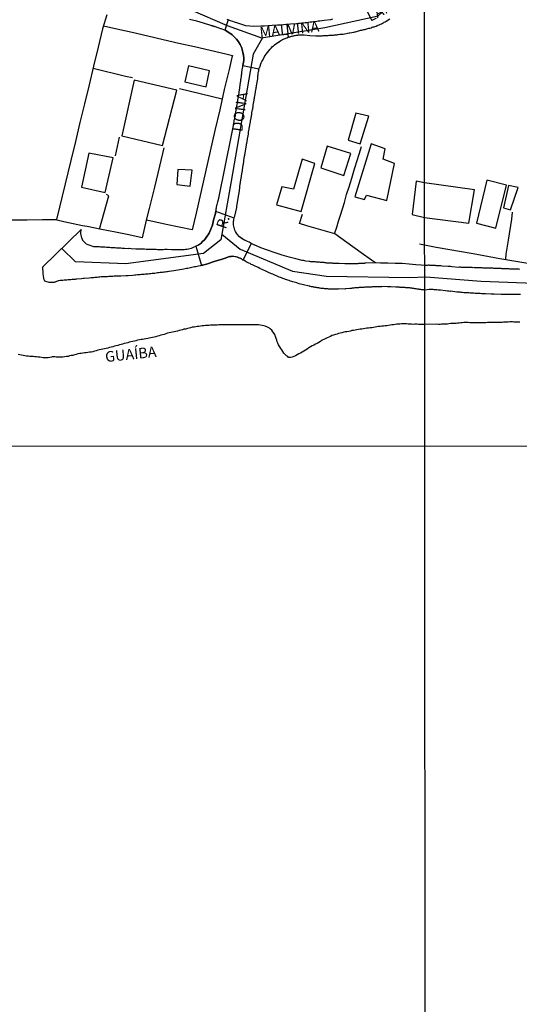
# Model space of a CAD drawing. Units: millimetres. Extents: x 190373 to 192781, y 1652120 to 1654893.
# Drawn here: x 191241 to 191359, y 1653097 to 1653330 of the extents above; entities that cross this region are included whole.
import ezdxf
from ezdxf.enums import TextEntityAlignment as Align

# ---------------------------------------------------------------- set-up
doc = ezdxf.new("R2010")
doc.units = ezdxf.units.MM
for name, color, linetype in [('V-CRUZAMENTO', 1, 'Continuous'), ('V-EDIFICACAO', 2, 'Continuous'), ('V-EIXO_DE_LOGRADOURO', 3, 'Continuous'), ('V-LOTE', 1, 'Continuous'), ('V-NOME_DOS_LOGRADOUROS', 7, 'Continuous'), ('V-QUADRA', 2, 'Continuous'), ('V-RIO', 71, 'Continuous'), ('V-TESTADA', 5, 'Continuous'), ('X-LIMITE_1000', 7, 'Continuous')]:
    doc.layers.add(name, color=color, linetype=linetype)

msp = doc.modelspace()

# ---------------------------------------------------------------- linework, layer by layer
at = {"layer": 'V-CRUZAMENTO'}
for points in [[(191303.49, 1653325.77), (191304.08, 1653325.97), (191304.38, 1653326.12), (191304.48, 1653326.14), (191304.17, 1653329.16), (191303.97, 1653329.15), (191302.67, 1653329.02), (191301.86, 1653328.97), (191300.66, 1653328.89), (191298.7, 1653328.76), (191297.93, 1653328.72), (191296.25, 1653328.7), (191294.41, 1653328.83), (191292.48, 1653329.46), (191291.71, 1653329.7), (191291.3, 1653329.85), (191290.77, 1653330.04), (191290.23, 1653330.22), (191289.4, 1653327.8), (191289.68, 1653327.72), (191290.47, 1653327.18), (191290.81, 1653326.95), (191291.09, 1653326.78), (191292.19, 1653325.63), (191292.51, 1653325.28), (191293.05, 1653324.39), (191293.36, 1653323.75), (191293.54, 1653323.24), (191293.83, 1653321.93), (191293.92, 1653321.15), (191293.88, 1653320.68), (191293.88, 1653320.58), (191293.69, 1653319.4), (191297.47, 1653318.66), (191297.65, 1653318.93), (191297.7, 1653319.06), (191298.06, 1653320.06), (191298.21, 1653320.36), (191298.34, 1653320.62), (191298.84, 1653321.57), (191298.98, 1653321.77), (191299.19, 1653322.11), (191300.15, 1653323.32), (191300.39, 1653323.56), (191300.73, 1653323.92), (191300.96, 1653324.11), (191301.3, 1653324.4), (191302.12, 1653324.99), (191302.66, 1653325.31)], [(191293.68, 1653278.22), (191292.9, 1653278.82), (191292.37, 1653279.4), (191292.17, 1653279.7), (191291.94, 1653280.04), (191291.81, 1653280.34), (191291.68, 1653280.68), (191291.47, 1653281.62), (191291.47, 1653282.11), (191291.47, 1653282.36), (191291.56, 1653282.9), (191291.66, 1653283.24), (191287.24, 1653284.77), (191287.16, 1653284.35), (191287.08, 1653284.09), (191287.01, 1653283.84), (191286.95, 1653283.58), (191286.84, 1653283.28), (191286.8, 1653283.03), (191286.71, 1653282.77), (191286.65, 1653282.36), (191286.47, 1653281.56), (191285.73, 1653279.67), (191284.68, 1653278.17), (191284.07, 1653277.61), (191283.69, 1653277.23), (191282.99, 1653276.77), (191282.5, 1653276.56), (191283.87, 1653272.01), (191285.1, 1653272.34), (191287.14, 1653273), (191288.51, 1653273.45), (191289.7, 1653273.85), (191290.3, 1653274.04), (191290.62, 1653274.15), (191290.9, 1653274.17), (191291.38, 1653274.2), (191292.28, 1653274.04), (191292.73, 1653273.85), (191293.03, 1653273.72), (191293.33, 1653273.58), (191293.63, 1653273.38), (191293.77, 1653273.31), (191295.72, 1653277.22), (191295.42, 1653277.39), (191295.16, 1653277.54), (191294.78, 1653277.71)]]:
    msp.add_lwpolyline(points, close=True, dxfattribs=at)
at = {"layer": 'V-EDIFICACAO'}
for points in [[(191284.97, 1653314.37), (191284.97, 1653314.37), (191285.75, 1653318.16), (191280.81, 1653319.36), (191280.81, 1653319.36), (191279.95, 1653315.55), (191279.95, 1653315.55)], [(191267.89, 1653315.98), (191264.99, 1653302.77), (191274.64, 1653300.45), (191278.03, 1653313.57), (191267.89, 1653315.98)], [(191320.51, 1653308.11), (191320.51, 1653308.11), (191318.64, 1653301.69), (191321.51, 1653300.84), (191323.54, 1653307.42), (191320.51, 1653308.11)], [(191313.7, 1653300.3), (191312.2, 1653295.12), (191317.63, 1653293.37), (191319.27, 1653298.57), (191313.7, 1653300.3)], [(191324.11, 1653300.83), (191320.26, 1653288.27), (191322.55, 1653287.62), (191323.04, 1653288.64), (191327.79, 1653287.45), (191329.67, 1653296.2), (191326.99, 1653297.25), (191327.41, 1653299.68), (191324.11, 1653300.83)], [(191257.18, 1653298.6), (191255.39, 1653290.54), (191261, 1653289.32), (191262.89, 1653297.51), (191257.18, 1653298.6)], [(191307.72, 1653297.22), (191305.69, 1653290.09), (191302.91, 1653290.63), (191301.69, 1653286.42), (191307.54, 1653284.82), (191310.78, 1653296.19), (191310.78, 1653296.19), (191307.72, 1653297.22)], [(191278.25, 1653294.79), (191277.99, 1653291.18), (191281.22, 1653290.83), (191281.67, 1653294.62), (191278.25, 1653294.79)], [(191336.79, 1653283.42), (191347.27, 1653282), (191348.59, 1653289.97), (191336.78, 1653291.62), (191334.79, 1653291.98), (191333.87, 1653284.08)], [(191351.53, 1653292.23), (191349.07, 1653282.02), (191353.67, 1653280.85), (191356.19, 1653291.03), (191351.53, 1653292.23)], [(191356.71, 1653290.94), (191355.47, 1653285.68), (191357.16, 1653285.23), (191357.16, 1653285.23), (191358.96, 1653290.5), (191356.71, 1653290.94)]]:
    msp.add_lwpolyline(points, close=True, dxfattribs=at)
at = {"layer": 'V-EIXO_DE_LOGRADOURO'}
for points in [[(191335.09, 1653592.93), (191333.2, 1653575.38), (191331.23, 1653562.37), (191324.91, 1653537.1), (191315.35, 1653501.12), (191304.69, 1653463.3), (191293.55, 1653424.26), (191282.57, 1653383.23), (191272.7, 1653346.64), (191273.41, 1653341.59), (191275.78, 1653336.69), (191281.15, 1653332.71), (191290, 1653328.88), (191298.14, 1653325.97), (191313.14, 1653328.42), (191325.74, 1653331.17), (191333.04, 1653337.92), (191336.71, 1653349.46)], [(191298.36, 1653326.01), (191296.15, 1653322.14), (191290.94, 1653291.98), (191288.49, 1653278.05), (191284.38, 1653274.83), (191265.9, 1653272.38), (191253.97, 1653272.84), (191250.72, 1653276.02)], [(191288.73, 1653279.43), (191293.04, 1653275.9), (191305.44, 1653270.69), (191313.5, 1653269.47), (191333.17, 1653269.16), (191337.04, 1653269.31)], [(191337.04, 1653269.31), (191350.19, 1653268.31), (191364.91, 1653267.77), (191379.71, 1653267.23), (191394.84, 1653266.86), (191409.81, 1653264.83), (191424.69, 1653262.8), (191439.66, 1653261.18), (191453.88, 1653259.56), (191467.02, 1653257.86), (191480.24, 1653256.08), (191491.23, 1653251.31), (191503.71, 1653245.71), (191511.46, 1653242.6), (191520.62, 1653241.23), (191529.95, 1653241.85), (191541.35, 1653243.55), (191553.58, 1653243.92), (191565.73, 1653244.96), (191576.8, 1653245.17), (191582.56, 1653243.64), (191590.23, 1653239.87), (191600.55, 1653235.44), (191613.39, 1653229.38)]]:
    msp.add_lwpolyline(points, dxfattribs=at)
at = {"layer": 'V-LOTE'}
for points in [[(191261.46, 1653331.4), (191260.4, 1653328.13), (191259.36, 1653323.73), (191258.3, 1653319.27), (191257.22, 1653314.81), (191256.14, 1653310.35), (191255.06, 1653305.87), (191253.96, 1653301.39), (191252.88, 1653296.91), (191249.52, 1653282.88)], [(191260.63, 1653328.83), (191263.81, 1653328.15), (191267.45, 1653327.32), (191271.11, 1653326.49), (191274.75, 1653325.6), (191278.49, 1653324.71), (191282.25, 1653323.92), (191285.93, 1653323.05), (191289.61, 1653322.18), (191291.22, 1653321.8), (191291.1, 1653321.29), (191290.4, 1653318.44), (191289.28, 1653313.73), (191288.2, 1653308.91), (191287.06, 1653304.03), (191285.94, 1653299.13), (191284.82, 1653294.23), (191283.7, 1653289.31), (191282.58, 1653284.38), (191281.69, 1653280.49), (191278.6, 1653281.08), (191275.51, 1653281.74), (191272.32, 1653282.4), (191270.75, 1653282.74)], [(191267.55, 1653316.48), (191265.89, 1653316.85), (191258.16, 1653318.7)], [(191288.77, 1653311.47), (191278.67, 1653313.85)], [(191264.35, 1653302.4), (191263.37, 1653298.04)], [(191315.45, 1653279.5), (191315.99, 1653281.1), (191316.38, 1653282.5), (191316.83, 1653283.9), (191317.29, 1653285.43), (191317.79, 1653286.95), (191318.27, 1653288.81), (191318.9, 1653290.66), (191319.55, 1653292.68), (191320.19, 1653294.96), (191320.9, 1653297.11), (191321.61, 1653299.42), (191321.81, 1653300.19)], [(191274.97, 1653299.87), (191273.95, 1653295.59), (191272.72, 1653290.57), (191271.49, 1653285.55), (191270.76, 1653282.74), (191269.78, 1653278.6)], [(191259.72, 1653280.64), (191261.91, 1653288.54), (191261.35, 1653288.81)], [(191325.17, 1653272.6), (191324.18, 1653273.29), (191321.73, 1653274.98), (191318.37, 1653277.44), (191315.48, 1653279.49), (191312.21, 1653280.43), (191308.87, 1653281.41), (191307.12, 1653281.99), (191307.8, 1653284.16)], [(191357.58, 1653284.62), (191357.37, 1653282.98), (191356.61, 1653278.01), (191356.08, 1653274.69), (191355.94, 1653273.47)], [(191249.53, 1653282.81), (191246.21, 1653282.8), (191242.54, 1653282.76), (191238.79, 1653282.72), (191235.02, 1653282.74), (191231.09, 1653282.7), (191227.14, 1653282.66), (191223.17, 1653282.62), (191219.2, 1653282.66), (191215.27, 1653282.6), (191211.38, 1653282.58), (191207.49, 1653282.56)], [(191255.64, 1653281.38), (191251.21, 1653282.35), (191249.54, 1653282.74), (191249.52, 1653282.88)], [(191269.78, 1653278.6), (191266.65, 1653279.24), (191263.5, 1653279.9), (191260.13, 1653280.56), (191256.78, 1653281.22), (191255.65, 1653281.42)], [(191335.58, 1653277.14), (191339.55, 1653276.38), (191348.31, 1653274.86), (191354.62, 1653273.7), (191364.62, 1653271.97)]]:
    msp.add_lwpolyline(points, dxfattribs=at)
at = {"layer": 'V-QUADRA'}
for points in [[(191359.35, 1653271.08), (191359.13, 1653271.1), (191358.92, 1653271.1), (191358.71, 1653271.12), (191358.49, 1653271.12), (191358.28, 1653271.15), (191358.28, 1653271.15), (191358.07, 1653271.15), (191357.85, 1653271.15), (191357.64, 1653271.17), (191357.43, 1653271.17), (191357.21, 1653271.17), (191357, 1653271.17), (191356.79, 1653271.19), (191356.57, 1653271.21), (191356.36, 1653271.21), (191356.15, 1653271.21), (191355.93, 1653271.21), (191355.72, 1653271.23), (191355.51, 1653271.23), (191355.29, 1653271.23), (191355.08, 1653271.25), (191354.97, 1653271.26), (191353.71, 1653271.29), (191353.37, 1653271.32), (191353.16, 1653271.32), (191352.95, 1653271.34), (191352.92, 1653271.34), (191351.62, 1653271.38), (191351.28, 1653271.4), (191351.07, 1653271.4), (191350.85, 1653271.4), (191350.64, 1653271.4), (191350.43, 1653271.42), (191350.21, 1653271.42), (191350, 1653271.44), (191349.79, 1653271.44), (191349.57, 1653271.47), (191349.36, 1653271.47), (191349.15, 1653271.47), (191348.93, 1653271.47), (191348.72, 1653271.47), (191348.51, 1653271.49), (191348.29, 1653271.47), (191348.08, 1653271.49), (191347.87, 1653271.49), (191347.65, 1653271.49), (191347.44, 1653271.49), (191347.23, 1653271.49), (191347.01, 1653271.49), (191346.8, 1653271.51), (191346.59, 1653271.51), (191346.37, 1653271.53), (191346.16, 1653271.53), (191345.95, 1653271.53), (191345.73, 1653271.55), (191345.52, 1653271.55), (191345.31, 1653271.57), (191345.09, 1653271.57), (191344.9, 1653271.56), (191343.22, 1653271.72), (191342.92, 1653271.74), (191342.7, 1653271.74), (191342.45, 1653271.76), (191342.34, 1653271.77), (191340.97, 1653271.87), (191340.66, 1653271.89), (191340.4, 1653271.91), (191340.19, 1653271.93), (191339.97, 1653271.93), (191339.76, 1653271.96), (191339.55, 1653271.96), (191339.33, 1653271.98), (191339.12, 1653271.98), (191338.91, 1653272), (191338.69, 1653272.02), (191338.48, 1653272.04), (191338.27, 1653272.04), (191338.05, 1653272.04), (191337.84, 1653272.06), (191337.65, 1653272.05), (191337.4, 1653272.03), (191337.21, 1653272.03), (191336.8, 1653272.01), (191335.93, 1653272.06), (191334.71, 1653272.19), (191333.1, 1653272.33), (191331.44, 1653272.45), (191329.78, 1653272.51), (191328.1, 1653272.56), (191326.35, 1653272.59), (191324.54, 1653272.6), (191322.73, 1653272.55), (191322.58, 1653272.55), (191322.5, 1653272.51), (191322.24, 1653272.51), (191322.03, 1653272.51), (191321.82, 1653272.49), (191321.56, 1653272.47), (191321.35, 1653272.47), (191321.13, 1653272.47), (191320.92, 1653272.42), (191320.71, 1653272.42), (191320.49, 1653272.42), (191320.28, 1653272.42), (191320.07, 1653272.42), (191319.85, 1653272.42), (191319.64, 1653272.42), (191319.43, 1653272.42), (191319.32, 1653272.41), (191319.17, 1653272.42), (191318.32, 1653272.42), (191317.98, 1653272.38), (191317.83, 1653272.36), (191316.53, 1653272.47), (191316.23, 1653272.47), (191316.02, 1653272.47), (191315.76, 1653272.51), (191315.55, 1653272.51), (191315.33, 1653272.51), (191315.12, 1653272.51), (191314.91, 1653272.55), (191314.69, 1653272.55), (191314.48, 1653272.55), (191314.27, 1653272.57), (191314.05, 1653272.59), (191313.84, 1653272.59), (191313.63, 1653272.59), (191313.42, 1653272.64), (191313.16, 1653272.64), (191312.95, 1653272.68), (191312.73, 1653272.68), (191312.52, 1653272.68), (191312.31, 1653272.72), (191312.09, 1653272.72), (191311.88, 1653272.77), (191311.67, 1653272.77), (191311.45, 1653272.79), (191311.24, 1653272.81), (191311.03, 1653272.83), (191310.81, 1653272.85), (191310.6, 1653272.89), (191310.39, 1653272.89), (191310.17, 1653272.91), (191309.96, 1653272.91), (191309.75, 1653272.89), (191309.53, 1653272.96), (191309.43, 1653272.96), (191308.64, 1653273.05), (191308.32, 1653273.13), (191308.04, 1653273.15), (191307.83, 1653273.21), (191307.76, 1653273.22), (191306.24, 1653273.59), (191304.65, 1653273.97), (191303.03, 1653274.43), (191301.33, 1653274.97), (191299.52, 1653275.6), (191297.95, 1653276.22), (191296.38, 1653276.87), (191296.27, 1653276.92), (191296.27, 1653276.92), (191296.27, 1653276.92), (191296.27, 1653276.92), (191296.27, 1653276.92), (191295.72, 1653277.22), (191295.42, 1653277.39), (191295.16, 1653277.54), (191294.78, 1653277.71), (191293.9, 1653278.12), (191293.9, 1653278.12), (191293.9, 1653278.12), (191293.54, 1653278.33), (191293.54, 1653278.33), (191292.9, 1653278.82), (191292.9, 1653278.82), (191292.37, 1653279.4), (191292.17, 1653279.7), (191291.94, 1653280.04), (191291.81, 1653280.34), (191291.68, 1653280.68), (191291.68, 1653280.68), (191291.68, 1653280.68), (191291.47, 1653281.62), (191291.47, 1653281.62), (191291.47, 1653282.11), (191291.47, 1653282.11), (191291.47, 1653282.26), (191291.51, 1653282.6), (191291.56, 1653282.9), (191291.66, 1653283.24), (191291.73, 1653283.54), (191291.75, 1653283.69), (191292.22, 1653285.76), (191292.26, 1653285.99), (191292.58, 1653287.93), (191292.86, 1653289.68), (191293.07, 1653291.47), (191293.09, 1653291.64), (191293.13, 1653291.81), (191293.15, 1653291.98), (191293.2, 1653292.15), (191293.2, 1653292.32), (191293.24, 1653292.49), (191293.26, 1653292.66), (191293.3, 1653292.83), (191293.33, 1653293.01), (191293.35, 1653293.22), (191293.39, 1653293.39), (191293.41, 1653293.56), (191293.45, 1653293.73), (191293.45, 1653293.9), (191293.49, 1653294.07), (191293.52, 1653294.24), (191293.56, 1653294.41), (191293.58, 1653294.58), (191293.6, 1653294.75), (191293.62, 1653294.92), (191293.64, 1653295.09), (191293.69, 1653295.27), (191293.71, 1653295.44), (191293.73, 1653295.61), (191293.77, 1653295.82), (191293.81, 1653295.99), (191293.84, 1653296.16), (191293.86, 1653296.33), (191293.9, 1653296.5), (191293.9, 1653296.67), (191293.92, 1653296.84), (191293.93, 1653296.86), (191294.09, 1653297.95), (191294.13, 1653298.19), (191294.18, 1653298.38), (191294.2, 1653298.55), (191294.22, 1653298.72), (191294.22, 1653298.74), (191294.45, 1653300.04), (191294.5, 1653300.26), (191294.52, 1653300.43), (191294.54, 1653300.6), (191294.58, 1653300.77), (191294.63, 1653300.98), (191294.65, 1653301.15), (191294.67, 1653301.32), (191294.69, 1653301.49), (191294.73, 1653301.66), (191294.75, 1653301.83), (191294.8, 1653302), (191294.82, 1653302.17), (191294.86, 1653302.34), (191294.88, 1653302.52), (191294.92, 1653302.69), (191294.97, 1653302.9), (191294.99, 1653303.07), (191295.01, 1653303.24), (191295.03, 1653303.41), (191295.03, 1653303.58), (191295.05, 1653303.75), (191295.09, 1653303.92), (191295.11, 1653304.09), (191295.16, 1653304.26), (191295.18, 1653304.43), (191295.2, 1653304.61), (191295.24, 1653304.82), (191295.29, 1653304.99), (191295.31, 1653305.16), (191295.33, 1653305.33), (191295.37, 1653305.5), (191295.39, 1653305.67), (191295.44, 1653305.84), (191295.46, 1653306.01), (191295.5, 1653306.18), (191295.52, 1653306.35), (191295.56, 1653306.52), (191295.58, 1653306.69), (191295.63, 1653306.87), (191295.63, 1653307.04), (191295.67, 1653307.21), (191295.71, 1653307.42), (191295.73, 1653307.59), (191295.78, 1653307.76), (191295.82, 1653307.93), (191295.82, 1653308.1), (191295.84, 1653308.16), (191295.88, 1653308.56), (191295.88, 1653308.56), (191295.99, 1653309), (191296.01, 1653309.06), (191296.03, 1653309.12), (191296.06, 1653309.25), (191296.08, 1653309.42), (191296.1, 1653309.59), (191296.14, 1653309.77), (191296.16, 1653309.98), (191296.16, 1653310), (191296.35, 1653311.24), (191296.4, 1653311.47), (191296.42, 1653311.64), (191296.46, 1653311.81), (191296.48, 1653311.98), (191296.52, 1653312.15), (191296.54, 1653312.32), (191296.59, 1653312.49), (191296.57, 1653312.67), (191296.63, 1653312.84), (191296.65, 1653313.01), (191296.69, 1653313.22), (191296.71, 1653313.39), (191296.74, 1653313.56), (191296.78, 1653313.73), (191296.8, 1653313.9), (191296.84, 1653314.07), (191296.86, 1653314.24), (191296.91, 1653314.41), (191296.93, 1653314.58), (191296.95, 1653314.76), (191296.97, 1653314.93), (191297.01, 1653315.14), (191297.06, 1653315.31), (191297.08, 1653315.48), (191297.08, 1653315.65), (191297.12, 1653315.82), (191297.14, 1653315.99), (191297.2, 1653316.16), (191297.2, 1653316.33), (191297.25, 1653316.5), (191297.25, 1653316.67), (191297.25, 1653316.84), (191297.27, 1653316.99), (191297.29, 1653317.19), (191297.29, 1653317.36), (191297.31, 1653317.53), (191297.33, 1653317.74), (191297.4, 1653317.89), (191297.44, 1653318.12), (191297.46, 1653318.29), (191297.48, 1653318.47), (191297.55, 1653318.64), (191297.57, 1653318.81), (191297.65, 1653318.93), (191297.7, 1653319.06), (191297.7, 1653319.06), (191297.7, 1653319.06), (191297.7, 1653319.06), (191297.7, 1653319.06), (191297.7, 1653319.06), (191297.7, 1653319.06), (191298.06, 1653320.06), (191298.21, 1653320.36), (191298.21, 1653320.36), (191298.34, 1653320.62), (191298.8, 1653321.49), (191298.8, 1653321.49), (191298.8, 1653321.49), (191298.8, 1653321.49), (191298.8, 1653321.49), (191298.89, 1653321.64), (191298.98, 1653321.77), (191299.19, 1653322.11), (191299.19, 1653322.11), (191299.19, 1653322.11), (191299.19, 1653322.11), (191300.15, 1653323.32), (191300.15, 1653323.32), (191300.15, 1653323.32), (191300.39, 1653323.56), (191300.39, 1653323.56), (191300.73, 1653323.92), (191300.73, 1653323.92), (191300.73, 1653323.92), (191300.73, 1653323.92), (191300.96, 1653324.11), (191300.96, 1653324.11), (191301.22, 1653324.33), (191301.22, 1653324.33), (191301.22, 1653324.33), (191301.47, 1653324.52), (191301.47, 1653324.52), (191301.47, 1653324.52), (191301.47, 1653324.52), (191301.47, 1653324.52), (191301.47, 1653324.52), (191302, 1653324.9), (191302, 1653324.9), (191302, 1653324.9), (191302, 1653324.9), (191302, 1653324.9), (191302.26, 1653325.07), (191302.26, 1653325.07), (191302.66, 1653325.31), (191302.66, 1653325.31), (191302.66, 1653325.31), (191302.66, 1653325.31), (191303.27, 1653325.65), (191303.27, 1653325.65), (191303.27, 1653325.65), (191303.27, 1653325.65), (191303.27, 1653325.65), (191303.27, 1653325.65), (191303.27, 1653325.65), (191303.69, 1653325.84), (191303.69, 1653325.84), (191303.69, 1653325.84), (191303.69, 1653325.84), (191303.69, 1653325.84), (191304.08, 1653325.97), (191304.24, 1653326.05), (191304.35, 1653326.09), (191304.48, 1653326.14), (191304.67, 1653326.18), (191304.84, 1653326.24), (191305.06, 1653326.31), (191305.23, 1653326.35), (191305.4, 1653326.39), (191305.61, 1653326.44), (191305.78, 1653326.48), (191305.95, 1653326.52), (191306.12, 1653326.56), (191306.34, 1653326.59), (191306.51, 1653326.61), (191306.68, 1653326.65), (191306.74, 1653326.69), (191308.21, 1653326.71), (191309.56, 1653326.56), (191310.99, 1653326.44), (191311.5, 1653326.46), (191311.75, 1653326.46), (191311.97, 1653326.46), (191312.22, 1653326.48), (191312.48, 1653326.48), (191312.73, 1653326.5), (191312.99, 1653326.5), (191313.2, 1653326.52), (191313.46, 1653326.52), (191313.71, 1653326.54), (191313.93, 1653326.56), (191314.18, 1653326.59), (191314.44, 1653326.61), (191314.69, 1653326.63), (191314.95, 1653326.63), (191315.16, 1653326.65), (191315.42, 1653326.67), (191315.68, 1653326.69), (191315.93, 1653326.73), (191316.19, 1653326.76), (191316.4, 1653326.78), (191316.66, 1653326.82), (191316.91, 1653326.84), (191317.13, 1653326.86), (191317.38, 1653326.88), (191317.44, 1653326.87), (191318.49, 1653327.08), (191318.87, 1653327.14), (191319.02, 1653327.17), (191319.98, 1653327.35), (191320.23, 1653327.44), (191320.37, 1653327.44), (191320.62, 1653327.5), (191320.88, 1653327.54), (191321.13, 1653327.63), (191321.39, 1653327.69), (191321.6, 1653327.76), (191321.86, 1653327.8), (191322.12, 1653327.86), (191322.37, 1653327.93), (191322.63, 1653327.99), (191322.84, 1653328.06), (191323.1, 1653328.12), (191323.35, 1653328.18), (191323.57, 1653328.25), (191323.82, 1653328.31), (191324.08, 1653328.38), (191324.33, 1653328.48), (191324.59, 1653328.57), (191324.8, 1653328.61), (191325.06, 1653328.7), (191325.31, 1653328.78), (191325.53, 1653328.87), (191325.78, 1653328.95), (191326.04, 1653329.08), (191326.29, 1653329.19), (191326.55, 1653329.31), (191326.76, 1653329.42), (191327, 1653329.55), (191327.23, 1653329.66), (191327.42, 1653329.78), (191327.66, 1653329.91), (191327.66, 1653329.91), (191327.68, 1653329.91), (191328.51, 1653330.47)], [(191359.56, 1653265.09), (191359.22, 1653265.09), (191358.92, 1653265.09), (191358.58, 1653265.09), (191358.28, 1653265.09), (191357.94, 1653265.09), (191357.64, 1653265.09), (191357.3, 1653265.11), (191357, 1653265.09), (191356.66, 1653265.09), (191356.36, 1653265.09), (191356.02, 1653265.13), (191355.72, 1653265.13), (191355.38, 1653265.13), (191354.95, 1653265.13), (191353.26, 1653265.2), (191353.03, 1653265.21), (191352.56, 1653265.21), (191351.26, 1653265.28), (191351.15, 1653265.28), (191350.85, 1653265.3), (191350.56, 1653265.3), (191350.26, 1653265.32), (191349.96, 1653265.34), (191349.66, 1653265.34), (191349.36, 1653265.36), (191349.06, 1653265.39), (191348.76, 1653265.39), (191348.46, 1653265.43), (191348.17, 1653265.43), (191347.87, 1653265.43), (191347.57, 1653265.47), (191347.27, 1653265.49), (191346.97, 1653265.51), (191346.67, 1653265.51), (191346.37, 1653265.53), (191346.08, 1653265.56), (191345.78, 1653265.58), (191345.48, 1653265.6), (191345.18, 1653265.64), (191344.88, 1653265.66), (191344.45, 1653265.66), (191343.02, 1653265.88), (191342.83, 1653265.86), (191342.53, 1653265.88), (191342.23, 1653265.9), (191341.77, 1653265.96), (191340.55, 1653266.14), (191340.27, 1653266.13), (191339.97, 1653266.17), (191339.67, 1653266.2), (191339.38, 1653266.22), (191339.08, 1653266.26), (191338.78, 1653266.28), (191338.48, 1653266.32), (191338.18, 1653266.34), (191338.03, 1653266.33), (191337.84, 1653266.3), (191336.8, 1653266.12), (191336.57, 1653266.2), (191336.4, 1653266.22), (191336.23, 1653266.24), (191336.06, 1653266.26), (191335.89, 1653266.3), (191335.72, 1653266.3), (191335.51, 1653266.35), (191335.34, 1653266.39), (191335.16, 1653266.39), (191334.99, 1653266.43), (191334.82, 1653266.47), (191334.65, 1653266.47), (191334.48, 1653266.5), (191334.31, 1653266.52), (191334.14, 1653266.56), (191333.97, 1653266.56), (191333.8, 1653266.6), (191333.63, 1653266.62), (191333.46, 1653266.64), (191333.29, 1653266.67), (191333.08, 1653266.69), (191332.9, 1653266.69), (191332.73, 1653266.71), (191332.52, 1653266.71), (191332.35, 1653266.71), (191332.18, 1653266.75), (191332.01, 1653266.75), (191331.84, 1653266.75), (191331.63, 1653266.77), (191331.45, 1653266.79), (191331.28, 1653266.79), (191331.11, 1653266.79), (191330.94, 1653266.82), (191330.94, 1653266.82), (191330.77, 1653266.84), (191330.56, 1653266.84), (191330.35, 1653266.84), (191330.18, 1653266.84), (191329.92, 1653266.88), (191328.79, 1653266.91), (191328.73, 1653266.92), (191328.55, 1653266.92), (191328.38, 1653266.92), (191328.21, 1653266.92), (191327.96, 1653266.95), (191326.61, 1653266.99), (191326.59, 1653266.97), (191326.42, 1653266.95), (191326.25, 1653266.95), (191326.04, 1653266.95), (191325.87, 1653266.95), (191325.7, 1653266.95), (191325.48, 1653266.95), (191325.31, 1653266.92), (191325.14, 1653266.92), (191324.97, 1653266.92), (191324.76, 1653266.92), (191324.59, 1653266.92), (191324.42, 1653266.92), (191324.2, 1653266.88), (191324.03, 1653266.88), (191323.86, 1653266.88), (191323.69, 1653266.88), (191323.48, 1653266.88), (191323.31, 1653266.86), (191323.14, 1653266.86), (191322.93, 1653266.84), (191322.75, 1653266.84), (191322.58, 1653266.84), (191322.41, 1653266.82), (191322.2, 1653266.79), (191322.03, 1653266.79), (191321.86, 1653266.79), (191321.69, 1653266.75), (191321.48, 1653266.75), (191321.3, 1653266.75), (191321.13, 1653266.73), (191320.92, 1653266.71), (191320.75, 1653266.71), (191320.58, 1653266.69), (191320.41, 1653266.67), (191320.2, 1653266.67), (191320.03, 1653266.65), (191319.85, 1653266.62), (191319.64, 1653266.6), (191319.47, 1653266.58), (191319.3, 1653266.58), (191319.09, 1653266.56), (191318.04, 1653266.44), (191317.89, 1653266.43), (191316.38, 1653266.44), (191316.19, 1653266.43), (191316.02, 1653266.41), (191315.8, 1653266.41), (191315.63, 1653266.41), (191315.46, 1653266.43), (191315.29, 1653266.41), (191315.08, 1653266.41), (191314.91, 1653266.41), (191314.74, 1653266.41), (191314.52, 1653266.41), (191314.35, 1653266.41), (191314.18, 1653266.41), (191314.01, 1653266.43), (191313.8, 1653266.45), (191313.59, 1653266.45), (191313.42, 1653266.45), (191313.24, 1653266.5), (191313.07, 1653266.5), (191312.9, 1653266.52), (191312.73, 1653266.54), (191312.56, 1653266.54), (191312.39, 1653266.58), (191312.22, 1653266.58), (191312.05, 1653266.62), (191311.88, 1653266.62), (191311.67, 1653266.67), (191311.5, 1653266.71), (191311.33, 1653266.71), (191311.15, 1653266.75), (191310.98, 1653266.79), (191310.81, 1653266.79), (191310.64, 1653266.84), (191310.47, 1653266.88), (191310.3, 1653266.92), (191310.13, 1653266.97), (191309.96, 1653266.97), (191309.75, 1653267.03), (191309.64, 1653267.05), (191309.58, 1653267.05), (191309.55, 1653267.09), (191309.37, 1653267.1), (191308.05, 1653267.39), (191307.03, 1653267.68), (191306.61, 1653267.82), (191306.46, 1653267.86), (191306.17, 1653267.95), (191305.87, 1653268.03), (191305.57, 1653268.12), (191305.27, 1653268.2), (191304.97, 1653268.29), (191304.67, 1653268.42), (191304.37, 1653268.5), (191304.08, 1653268.63), (191303.78, 1653268.71), (191303.48, 1653268.84), (191303.18, 1653268.93), (191302.88, 1653269.05), (191302.58, 1653269.18), (191302.28, 1653269.27), (191301.99, 1653269.4), (191301.69, 1653269.52), (191301.39, 1653269.65), (191301.09, 1653269.78), (191300.79, 1653269.91), (191300.49, 1653270.04), (191300.19, 1653270.16), (191299.9, 1653270.29), (191299.6, 1653270.42), (191299.13, 1653270.63), (191297.7, 1653271.32), (191297.34, 1653271.49), (191296.29, 1653271.98), (191296.27, 1653271.98), (191295.97, 1653272.15), (191295.67, 1653272.27), (191295.38, 1653272.44), (191295.08, 1653272.57), (191294.78, 1653272.72), (191294.48, 1653272.91), (191294.22, 1653273.04), (191293.93, 1653273.23), (191293.63, 1653273.38), (191293.33, 1653273.58), (191293.03, 1653273.72), (191292.73, 1653273.85), (191292.43, 1653273.98), (191292.13, 1653274.07), (191292.13, 1653274.07), (191291.54, 1653274.17), (191291.24, 1653274.19), (191290.9, 1653274.17), (191290.62, 1653274.15), (191290.3, 1653274.04), (191289.7, 1653273.85), (191289.7, 1653273.85), (191289.7, 1653273.85), (191289.7, 1653273.85), (191288.51, 1653273.45), (191288.51, 1653273.45), (191287.14, 1653273), (191287.14, 1653273), (191287.14, 1653273), (191287.14, 1653273), (191285.1, 1653272.34), (191285.1, 1653272.34), (191285.1, 1653272.34), (191285.1, 1653272.34), (191285.1, 1653272.34), (191283.74, 1653271.97), (191283.74, 1653271.97), (191283.52, 1653271.95), (191283.18, 1653271.87), (191282.88, 1653271.78), (191282.54, 1653271.72), (191282.24, 1653271.66), (191282.24, 1653271.66), (191281.9, 1653271.57), (191281.6, 1653271.51), (191281.26, 1653271.44), (191280.96, 1653271.38), (191280.62, 1653271.32), (191280.32, 1653271.27), (191279.98, 1653271.19), (191279.68, 1653271.14), (191279.21, 1653271.06), (191277.82, 1653270.83), (191277.82, 1653270.83), (191277.29, 1653270.74), (191276.2, 1653270.57), (191276.14, 1653270.57), (191275.84, 1653270.53), (191275.54, 1653270.48), (191275.25, 1653270.46), (191274.95, 1653270.42), (191274.65, 1653270.38), (191274.35, 1653270.36), (191274.05, 1653270.31), (191273.75, 1653270.27), (191273.45, 1653270.23), (191273.16, 1653270.19), (191272.82, 1653270.14), (191272.52, 1653270.1), (191272.18, 1653270.1), (191271.88, 1653270.06), (191271.54, 1653270.02), (191271.24, 1653269.97), (191270.9, 1653269.95), (191270.6, 1653269.93), (191270.26, 1653269.89), (191269.96, 1653269.87), (191269.62, 1653269.85), (191269.32, 1653269.8), (191268.98, 1653269.78), (191268.68, 1653269.76), (191268.34, 1653269.74), (191268.04, 1653269.72), (191267.57, 1653269.67), (191266.48, 1653269.59), (191266.38, 1653269.59), (191265.95, 1653269.57), (191264.73, 1653269.46), (191264.46, 1653269.48), (191264.16, 1653269.48), (191263.82, 1653269.46), (191263.52, 1653269.44), (191263.18, 1653269.44), (191262.88, 1653269.42), (191262.54, 1653269.4), (191262.24, 1653269.4), (191261.9, 1653269.38), (191261.6, 1653269.35), (191261.26, 1653269.33), (191260.96, 1653269.33), (191260.66, 1653269.31), (191260.36, 1653269.29), (191260.06, 1653269.29), (191259.77, 1653269.27), (191259.47, 1653269.23), (191259.17, 1653269.18), (191258.87, 1653269.18), (191258.57, 1653269.14), (191258.27, 1653269.1), (191257.97, 1653269.1), (191257.68, 1653269.05), (191257.21, 1653269.01), (191256.07, 1653268.91), (191255.84, 1653268.91), (191255.42, 1653268.88), (191254.33, 1653268.74), (191254.18, 1653268.76), (191253.88, 1653268.71), (191253.54, 1653268.71), (191253.24, 1653268.67), (191252.9, 1653268.63), (191252.6, 1653268.61), (191252.26, 1653268.59), (191251.96, 1653268.54), (191251.62, 1653268.52), (191251.32, 1653268.5), (191250.98, 1653268.46), (191250.68, 1653268.44), (191250.38, 1653268.42), (191250.08, 1653268.37), (191249.81, 1653268.33), (191249.79, 1653268.29), (191249.49, 1653268.18), (191249.19, 1653268.08), (191249.06, 1653268.05), (191248.99, 1653268.03), (191248.89, 1653267.99), (191248.58, 1653267.94), (191247.72, 1653267.95), (191246.72, 1653268.3), (191246.59, 1653268.6), (191246.32, 1653270.03), (191246.25, 1653271.66), (191255.32, 1653280.51), (191255.24, 1653280.25), (191255.22, 1653279.91), (191255.2, 1653279.57), (191255.24, 1653279.23), (191255.33, 1653278.89), (191255.45, 1653278.55), (191255.52, 1653278.39), (191255.54, 1653278.37), (191255.56, 1653278.22), (191255.69, 1653278.03), (191256.5, 1653277.1), (191256.91, 1653276.99), (191258.25, 1653276.54), (191258.57, 1653276.54), (191258.91, 1653276.52), (191259.25, 1653276.5), (191259.59, 1653276.48), (191259.94, 1653276.45), (191260.28, 1653276.43), (191260.62, 1653276.41), (191260.96, 1653276.39), (191261.34, 1653276.37), (191261.68, 1653276.35), (191262.03, 1653276.33), (191262.37, 1653276.3), (191262.71, 1653276.3), (191263.05, 1653276.26), (191263.39, 1653276.26), (191263.73, 1653276.22), (191264.07, 1653276.22), (191264.41, 1653276.2), (191264.75, 1653276.18), (191265.1, 1653276.15), (191265.61, 1653276.13), (191266.57, 1653276.07), (191266.72, 1653276.09), (191267.23, 1653276.05), (191268.31, 1653275.95), (191268.64, 1653275.96), (191268.98, 1653275.96), (191269.32, 1653275.96), (191269.66, 1653275.94), (191270, 1653275.92), (191270.38, 1653275.92), (191270.73, 1653275.9), (191271.07, 1653275.88), (191271.41, 1653275.88), (191271.75, 1653275.88), (191272.09, 1653275.86), (191272.43, 1653275.84), (191272.77, 1653275.84), (191273.11, 1653275.84), (191273.45, 1653275.79), (191273.8, 1653275.82), (191274.14, 1653275.82), (191274.48, 1653275.82), (191274.82, 1653275.82), (191275.16, 1653275.84), (191275.72, 1653275.84), (191276.76, 1653275.82), (191276.99, 1653275.81), (191277.51, 1653275.79), (191279.08, 1653275.77), (191279.08, 1653275.77), (191279.08, 1653275.77), (191279.43, 1653275.77), (191279.77, 1653275.77), (191280.11, 1653275.84), (191280.45, 1653275.88), (191280.79, 1653275.96), (191281.13, 1653276.03), (191281.47, 1653276.13), (191281.81, 1653276.26), (191282.15, 1653276.41), (191282.5, 1653276.56), (191282.84, 1653276.71), (191283.18, 1653276.9), (191283.52, 1653277.12), (191283.79, 1653277.33), (191284.07, 1653277.61), (191284.68, 1653278.17), (191285.73, 1653279.67), (191286.41, 1653281.41), (191286.41, 1653281.41), (191286.5, 1653281.7), (191286.65, 1653282.36), (191286.65, 1653282.36), (191286.67, 1653282.51), (191286.71, 1653282.77), (191286.8, 1653283.03), (191286.84, 1653283.28), (191286.95, 1653283.58), (191287.01, 1653283.84), (191287.08, 1653284.09), (191287.16, 1653284.35), (191287.21, 1653284.6), (191287.27, 1653284.9), (191287.33, 1653285.16), (191287.35, 1653285.41), (191287.44, 1653285.67), (191287.46, 1653285.93), (191287.55, 1653286.22), (191287.61, 1653286.48), (191287.67, 1653286.78), (191287.75, 1653287.08), (191287.96, 1653287.93), (191291.06, 1653303.2), (191291.45, 1653305.16), (191291.47, 1653305.37), (191291.53, 1653305.59), (191291.58, 1653305.8), (191291.6, 1653306.01), (191291.66, 1653306.23), (191291.66, 1653306.44), (191291.7, 1653306.65), (191291.77, 1653306.87), (191291.79, 1653307.08), (191291.83, 1653307.29), (191291.9, 1653307.51), (191291.92, 1653307.72), (191291.92, 1653307.97), (191292, 1653308.32), (191292.15, 1653309.44), (191292.24, 1653309.77), (191292.48, 1653310.94), (191292.47, 1653310.96), (191292.49, 1653311.17), (191292.51, 1653311.39), (191292.56, 1653311.6), (191292.58, 1653311.81), (191292.62, 1653312.03), (191292.66, 1653312.24), (191292.71, 1653312.45), (191292.73, 1653312.67), (191292.77, 1653312.88), (191292.77, 1653312.88), (191292.79, 1653313.09), (191292.83, 1653313.31), (191292.88, 1653313.52), (191292.92, 1653313.77), (191292.94, 1653313.99), (191292.98, 1653314.2), (191293, 1653314.41), (191293.03, 1653314.63), (191293.05, 1653314.84), (191293.07, 1653315.05), (191293.09, 1653315.27), (191293.13, 1653315.48), (191293.18, 1653315.69), (191293.2, 1653315.91), (191293.22, 1653316.12), (191293.26, 1653316.33), (191293.3, 1653316.55), (191293.33, 1653316.76), (191293.35, 1653317.02), (191293.39, 1653317.23), (191293.41, 1653317.44), (191293.47, 1653317.78), (191293.58, 1653318.87), (191293.64, 1653319.06), (191293.69, 1653319.4), (191293.88, 1653320.58), (191293.88, 1653320.68), (191293.88, 1653320.68), (191293.92, 1653321.15), (191293.92, 1653321.15), (191293.92, 1653321.15), (191293.84, 1653321.88), (191293.79, 1653322.13), (191293.79, 1653322.13), (191293.79, 1653322.13), (191293.54, 1653323.24), (191293.54, 1653323.24), (191293.54, 1653323.24), (191293.45, 1653323.5), (191293.37, 1653323.71), (191293.28, 1653323.92), (191293.28, 1653323.92), (191293.05, 1653324.39), (191293.05, 1653324.39), (191292.64, 1653325.07), (191292.64, 1653325.07), (191292.64, 1653325.07), (191292.64, 1653325.07), (191292.43, 1653325.37), (191292.19, 1653325.63), (191292.19, 1653325.63), (191292.19, 1653325.63), (191292.19, 1653325.63), (191292.19, 1653325.63), (191291.22, 1653326.65), (191291.03, 1653326.82), (191290.81, 1653326.95), (191290.47, 1653327.18), (191289.68, 1653327.72), (191289.4, 1653327.8), (191288.53, 1653328.12), (191288.47, 1653328.14), (191288.25, 1653328.21), (191288.04, 1653328.25), (191287.83, 1653328.33), (191287.61, 1653328.42), (191287.4, 1653328.5), (191287.19, 1653328.55), (191287.06, 1653328.57), (191287.06, 1653328.61), (191286.97, 1653328.63), (191286.8, 1653328.65), (191286.76, 1653328.68), (191286.74, 1653328.72), (191286.59, 1653328.76), (191286.5, 1653328.76), (191286.48, 1653328.8), (191286.31, 1653328.8), (191286.29, 1653328.82), (191286.25, 1653328.85), (191286.16, 1653328.91), (191286.06, 1653328.92), (191284.35, 1653329.44), (191282.74, 1653329.96), (191281.04, 1653330.35)], [(191314.95, 1653330.38), (191314.46, 1653330.26), (191312.99, 1653330.08), (191312.39, 1653330), (191311.97, 1653329.95), (191311.58, 1653329.91), (191311.2, 1653329.83), (191310.81, 1653329.78), (191310.43, 1653329.74), (191310, 1653329.7), (191309.62, 1653329.66), (191309.24, 1653329.61), (191308.85, 1653329.57), (191308.47, 1653329.53), (191308.04, 1653329.49), (191307.66, 1653329.44), (191307.27, 1653329.4), (191306.85, 1653329.36), (191306.46, 1653329.31), (191306.4, 1653329.3), (191305.01, 1653329.19), (191304.42, 1653329.17), (191304.39, 1653329.17), (191303.97, 1653329.15), (191302.67, 1653329.02), (191301.86, 1653328.97), (191301.86, 1653328.97), (191301.86, 1653328.97), (191300.66, 1653328.89), (191300.66, 1653328.89), (191300.66, 1653328.89), (191300.66, 1653328.89), (191300.66, 1653328.89), (191300.66, 1653328.89), (191298.7, 1653328.76), (191298.7, 1653328.76), (191297.93, 1653328.72), (191297.93, 1653328.72), (191297.93, 1653328.72), (191297.93, 1653328.72), (191296.25, 1653328.7), (191296.25, 1653328.7), (191296.25, 1653328.7), (191294.41, 1653328.83), (191294.41, 1653328.83), (191292.48, 1653329.46), (191292.48, 1653329.46), (191291.71, 1653329.7), (191291.71, 1653329.7), (191291.3, 1653329.85), (191290.77, 1653330.04), (191290.39, 1653330.17), (191289.96, 1653330.34)]]:
    msp.add_lwpolyline(points, dxfattribs=at)
at = {"layer": 'V-RIO'}
msp.add_lwpolyline([(191359.35, 1653258.56), (191359, 1653258.58), (191358.66, 1653258.58), (191358.32, 1653258.6), (191357.98, 1653258.6), (191357.64, 1653258.62), (191357.3, 1653258.62), (191356.96, 1653258.62), (191356.57, 1653258.6), (191356.23, 1653258.6), (191355.85, 1653258.58), (191355.51, 1653258.56), (191355.16, 1653258.52), (191354.82, 1653258.49), (191354.48, 1653258.45), (191354.14, 1653258.45), (191353.8, 1653258.45), (191353.41, 1653258.47), (191353.07, 1653258.45), (191352.73, 1653258.45), (191352.39, 1653258.47), (191352.01, 1653258.47), (191351.67, 1653258.45), (191351.32, 1653258.43), (191350.98, 1653258.43), (191350.64, 1653258.43), (191350.3, 1653258.43), (191349.96, 1653258.41), (191349.57, 1653258.41), (191349.23, 1653258.41), (191348.89, 1653258.39), (191348.55, 1653258.41), (191348.17, 1653258.41), (191347.82, 1653258.41), (191347.48, 1653258.41), (191347.14, 1653258.45), (191346.8, 1653258.45), (191346.42, 1653258.47), (191346.08, 1653258.45), (191345.69, 1653258.43), (191345.35, 1653258.39), (191344.97, 1653258.36), (191344.62, 1653258.32), (191344.28, 1653258.28), (191343.94, 1653258.28), (191343.6, 1653258.26), (191343.26, 1653258.24), (191342.92, 1653258.24), (191342.53, 1653258.2), (191342.19, 1653258.13), (191341.81, 1653258.13), (191341.47, 1653258.13), (191341.12, 1653258.09), (191340.78, 1653258.09), (191340.44, 1653258.05), (191340.1, 1653258.05), (191339.72, 1653258.06), (191336.81, 1653258.03), (191335.35, 1653258.05), (191334.91, 1653258.08), (191334.48, 1653258.1), (191334.1, 1653258.05), (191333.71, 1653258.1), (191333.29, 1653258.1), (191332.9, 1653258.12), (191332.52, 1653258.14), (191332.14, 1653258.16), (191331.75, 1653258.16), (191331.33, 1653258.16), (191330.94, 1653258.12), (191330.56, 1653258.1), (191330.18, 1653258.07), (191329.79, 1653258.03), (191329.37, 1653257.97), (191328.98, 1653257.9), (191328.6, 1653257.84), (191328.21, 1653257.77), (191327.83, 1653257.73), (191327.4, 1653257.69), (191327.02, 1653257.65), (191326.64, 1653257.6), (191326.25, 1653257.56), (191325.87, 1653257.5), (191325.44, 1653257.43), (191325.06, 1653257.37), (191324.67, 1653257.33), (191324.25, 1653257.24), (191323.86, 1653257.2), (191323.48, 1653257.16), (191323.1, 1653257.11), (191322.71, 1653257.05), (191322.29, 1653256.99), (191321.9, 1653256.94), (191321.52, 1653256.88), (191321.13, 1653256.82), (191320.75, 1653256.77), (191320.32, 1653256.69), (191319.94, 1653256.6), (191319.56, 1653256.56), (191319.17, 1653256.47), (191318.79, 1653256.39), (191318.36, 1653256.3), (191317.98, 1653256.24), (191317.59, 1653256.18), (191317.17, 1653256.05), (191316.78, 1653255.96), (191316.4, 1653255.85), (191316.02, 1653255.73), (191315.63, 1653255.62), (191315.21, 1653255.49), (191314.82, 1653255.37), (191314.44, 1653255.2), (191314.05, 1653255.02), (191313.67, 1653254.85), (191313.24, 1653254.64), (191312.86, 1653254.47), (191312.48, 1653254.26), (191312.09, 1653254.02), (191311.71, 1653253.77), (191311.28, 1653253.53), (191310.9, 1653253.34), (191310.52, 1653253.15), (191310.13, 1653252.93), (191309.75, 1653252.7), (191309.32, 1653252.45), (191308.94, 1653252.19), (191308.55, 1653251.95), (191308.13, 1653251.68), (191307.74, 1653251.44), (191307.36, 1653251.23), (191306.98, 1653251.02), (191306.59, 1653250.8), (191306.17, 1653250.59), (191305.78, 1653250.42), (191305.4, 1653250.25), (191305.01, 1653250.16), (191304.63, 1653250.16), (191304.48, 1653250.21), (191304.33, 1653250.4), (191304.07, 1653250.61), (191303.82, 1653250.82), (191303.43, 1653251.21), (191303.18, 1653251.59), (191302.9, 1653251.98), (191302.65, 1653252.36), (191302.43, 1653252.75), (191302.15, 1653253.17), (191301.96, 1653253.56), (191301.83, 1653253.94), (191301.71, 1653254.32), (191301.58, 1653254.71), (191301.45, 1653255.13), (191301.32, 1653255.52), (191301.11, 1653255.9), (191300.83, 1653256.29), (191300.56, 1653256.67), (191300.17, 1653257.01), (191299.98, 1653257.18), (191299.98, 1653257.18), (191299.53, 1653257.37), (191299, 1653257.58), (191298.62, 1653257.71), (191298.23, 1653257.8), (191297.81, 1653257.86), (191297.42, 1653257.9), (191297.04, 1653257.92), (191296.65, 1653257.94), (191296.27, 1653257.94), (191295.84, 1653257.97), (191295.46, 1653257.94), (191295.08, 1653257.94), (191294.69, 1653257.94), (191294.31, 1653257.94), (191293.88, 1653257.94), (191293.5, 1653257.94), (191293.12, 1653257.94), (191292.73, 1653257.94), (191292.35, 1653257.94), (191291.92, 1653257.94), (191291.54, 1653257.94), (191291.15, 1653257.92), (191290.73, 1653257.92), (191290.34, 1653257.92), (191289.96, 1653257.92), (191289.58, 1653257.92), (191289.19, 1653257.92), (191288.77, 1653257.92), (191288.38, 1653257.9), (191288, 1653257.9), (191287.61, 1653257.86), (191287.23, 1653257.86), (191286.8, 1653257.86), (191286.42, 1653257.84), (191286.04, 1653257.82), (191285.65, 1653257.8), (191285.27, 1653257.77), (191284.84, 1653257.75), (191284.46, 1653257.73), (191284.07, 1653257.69), (191283.65, 1653257.63), (191283.26, 1653257.56), (191282.88, 1653257.5), (191282.5, 1653257.43), (191282.11, 1653257.39), (191281.69, 1653257.35), (191281.3, 1653257.26), (191280.92, 1653257.16), (191280.53, 1653257.03), (191280.15, 1653256.94), (191279.72, 1653256.88), (191279.34, 1653256.77), (191278.96, 1653256.65), (191278.57, 1653256.56), (191278.19, 1653256.47), (191277.76, 1653256.35), (191277.38, 1653256.3), (191276.99, 1653256.2), (191276.57, 1653256.09), (191276.18, 1653256.01), (191275.8, 1653255.92), (191275.42, 1653255.79), (191275.03, 1653255.66), (191274.61, 1653255.54), (191274.22, 1653255.45), (191273.84, 1653255.34), (191273.45, 1653255.24), (191273.07, 1653255.11), (191272.64, 1653255.04), (191272.26, 1653254.94), (191271.88, 1653254.85), (191271.49, 1653254.77), (191271.11, 1653254.73), (191270.68, 1653254.64), (191270.3, 1653254.56), (191269.92, 1653254.49), (191269.53, 1653254.43), (191269.15, 1653254.34), (191268.72, 1653254.26), (191268.34, 1653254.17), (191267.95, 1653254.09), (191267.53, 1653254), (191267.14, 1653253.92), (191266.76, 1653253.83), (191266.38, 1653253.7), (191265.99, 1653253.62), (191265.57, 1653253.49), (191265.18, 1653253.36), (191264.8, 1653253.28), (191264.41, 1653253.19), (191264.03, 1653253.06), (191263.6, 1653252.96), (191263.22, 1653252.85), (191262.84, 1653252.72), (191262.45, 1653252.64), (191262.07, 1653252.55), (191261.64, 1653252.42), (191261.26, 1653252.34), (191260.87, 1653252.25), (191260.45, 1653252.15), (191260.45, 1653252.15), (191260.06, 1653252.06), (191259.68, 1653251.98), (191259.3, 1653251.91), (191258.91, 1653251.78), (191258.49, 1653251.66), (191258.1, 1653251.57), (191257.72, 1653251.48), (191257.33, 1653251.44), (191256.95, 1653251.38), (191256.52, 1653251.31), (191256.14, 1653251.27), (191255.76, 1653251.19), (191255.37, 1653251.14), (191254.99, 1653251.1), (191254.56, 1653251.02), (191254.18, 1653250.91), (191253.79, 1653250.8), (191253.37, 1653250.69), (191252.98, 1653250.63), (191252.6, 1653250.55), (191252.22, 1653250.46), (191251.83, 1653250.42), (191251.41, 1653250.33), (191251.02, 1653250.29), (191250.64, 1653250.25), (191250.26, 1653250.25), (191249.87, 1653250.25), (191249.44, 1653250.25), (191249.06, 1653250.33), (191248.68, 1653250.33), (191248.46, 1653250.31), (191248.29, 1653250.25), (191247.91, 1653250.18), (191247.48, 1653250.14), (191247.1, 1653250.1), (191246.72, 1653250.1), (191246.33, 1653250.12), (191245.95, 1653250.21), (191245.52, 1653250.25), (191245.14, 1653250.29), (191244.75, 1653250.33), (191244.33, 1653250.38), (191243.94, 1653250.42), (191243.56, 1653250.42), (191243.18, 1653250.44), (191242.79, 1653250.48), (191242.37, 1653250.52), (191241.98, 1653250.59), (191241.6, 1653250.67), (191241.21, 1653250.74), (191240.83, 1653250.8), (191240.4, 1653250.89)], dxfattribs=at)
at = {"layer": 'V-TESTADA'}
for points in [[(191260.63, 1653328.83), (191263.81, 1653328.15), (191267.45, 1653327.32), (191271.11, 1653326.49), (191274.75, 1653325.6), (191278.49, 1653324.71), (191282.25, 1653323.92), (191285.93, 1653323.05), (191289.61, 1653322.18), (191291.22, 1653321.8), (191291.1, 1653321.29), (191290.4, 1653318.44), (191289.28, 1653313.73), (191288.2, 1653308.91), (191287.06, 1653304.03), (191285.94, 1653299.13), (191284.82, 1653294.23), (191283.7, 1653289.31), (191282.58, 1653284.38), (191281.69, 1653280.49), (191278.6, 1653281.08), (191275.51, 1653281.74), (191272.32, 1653282.4), (191270.75, 1653282.74)], [(191269.78, 1653278.6), (191266.65, 1653279.24), (191263.5, 1653279.9), (191260.13, 1653280.56), (191256.78, 1653281.22), (191255.65, 1653281.42)], [(191335.6, 1653277.14), (191339.55, 1653276.38), (191348.31, 1653274.86), (191354.62, 1653273.7), (191364.62, 1653271.97)]]:
    msp.add_lwpolyline(points, dxfattribs=at)
at = {"layer": 'X-LIMITE_1000'}
for p, q in [((191337.71, 1652120.57), (191335.52, 1654892.05)), ((192780.69, 1653230.27), (190374.26, 1653228.42))]:
    msp.add_line(p, q, dxfattribs=at)

# ---------------------------------------------------------------- texts
at = {"layer": 'V-NOME_DOS_LOGRADOUROS'}
for s, rotation, p in [('LAMI', 27, (191324.25, 1653329.06)), ('MALVINA', 6, (191297.86, 1653325.24)), ('DONA', 82, (191294.31, 1653303.49)), ('R.', 71, (191290.36, 1653280.22)), ('GUAÍBA', 6, (191261.25, 1653248.31))]:
    msp.add_text(s, height=2.5, rotation=rotation, dxfattribs=at).set_placement(p, align=Align.BOTTOM_LEFT)

doc.saveas('drawing.dxf')
